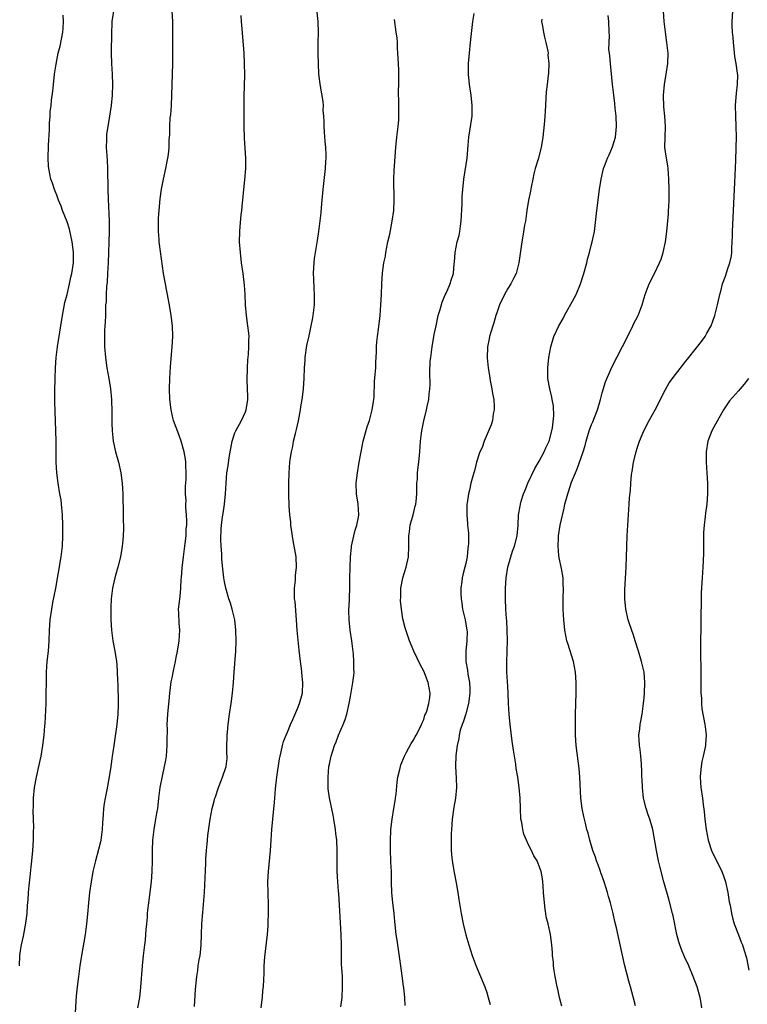
# Model space of a CAD drawing. Units: inches. Extents: x 2601000 to 2604000, y 1488000 to 1491000.
# Drawn here: x 2601328 to 2601467, y 1489700 to 1489887 of the extents above; entities that cross this region are included whole.
import ezdxf

# ---------------------------------------------------------------- set-up
doc = ezdxf.new("R2010")
doc.units = ezdxf.units.IN
doc.header["$MEASUREMENT"] = 0
doc.layers.add('LD26011488_10ft', color=4, linetype='Continuous')

msp = doc.modelspace()

# ---------------------------------------------------------------- linework, layer by layer
at = {"layer": 'LD26011488_10ft'}
for points, elevation in [([(2601345.85, 1489889), (2601345.53, 1489887), (2601345.5, 1489886.5), (2601345.44, 1489885), (2601345.42, 1489881), (2601345.47, 1489879), (2601345.58, 1489877), (2601345.65, 1489875), (2601345.59, 1489873), (2601345.38, 1489871), (2601345.1, 1489869), (2601344.53, 1489865.47), (2601344.5, 1489865), (2601344.51, 1489864.51), (2601344.45, 1489863), (2601344.54, 1489861.46), (2601344.62, 1489860.62), (2601344.71, 1489859), (2601344.76, 1489855), (2601344.81, 1489853.19), (2601344.98, 1489848.98), (2601344.99, 1489847), (2601344.8, 1489841), (2601344.72, 1489839), (2601344.64, 1489837.36), (2601344.51, 1489836.51), (2601344.43, 1489835), (2601344.42, 1489833.58), (2601344.34, 1489833), (2601344.28, 1489832.28), (2601344.29, 1489831), (2601344.26, 1489829.74), (2601344.19, 1489829), (2601344.14, 1489828.14), (2601344.09, 1489827), (2601344.11, 1489825), (2601344.28, 1489823), (2601344.59, 1489821), (2601344.96, 1489819), (2601345.26, 1489817), (2601345.46, 1489815), (2601345.48, 1489814.52), (2601345.53, 1489813), (2601345.51, 1489811.51), (2601345.54, 1489810.46), (2601345.56, 1489809), (2601345.7, 1489807.7), (2601345.79, 1489807), (2601346.23, 1489805), (2601346.76, 1489803), (2601347.22, 1489801), (2601347.5, 1489799), (2601347.62, 1489797), (2601347.69, 1489793), (2601347.7, 1489791.7), (2601347.72, 1489791), (2601347.71, 1489790.29), (2601347.66, 1489789), (2601347.52, 1489787.52), (2601347.49, 1489787), (2601347.43, 1489786.57), (2601347.17, 1489785), (2601346.68, 1489783), (2601346.3, 1489781.7), (2601346.08, 1489781), (2601345.63, 1489779), (2601345.4, 1489777), (2601345.3, 1489775.3), (2601345.31, 1489774.69), (2601345.3, 1489773), (2601345.45, 1489771), (2601345.72, 1489769), (2601346.09, 1489767), (2601346.4, 1489765), (2601346.46, 1489764.46), (2601346.56, 1489763), (2601346.59, 1489761.41), (2601346.65, 1489760.65), (2601346.7, 1489757.3), (2601346.72, 1489756.72), (2601346.67, 1489755), (2601346.48, 1489753), (2601345.89, 1489749), (2601345.72, 1489747.72), (2601345.61, 1489747), (2601345.5, 1489746.5), (2601345.32, 1489745), (2601345.02, 1489743.02), (2601344.55, 1489740.55), (2601344.22, 1489739), (2601344.04, 1489737.96), (2601343.9, 1489737), (2601343.85, 1489735.85), (2601343.71, 1489734.29), (2601343.67, 1489733), (2601343.4, 1489731), (2601343.33, 1489730.67), (2601343, 1489729.21), (2601342.4, 1489727), (2601341.91, 1489725), (2601341.55, 1489723), (2601341.28, 1489721), (2601341.05, 1489719), (2601340.85, 1489716.85), (2601340.7, 1489715), (2601340.51, 1489713.49), (2601340.43, 1489713), (2601339.71, 1489709), (2601339.41, 1489707), (2601339.13, 1489705), (2601338.88, 1489703), (2601338.72, 1489701.28), (2601338.48, 1489697)], 9660), ([(2601350.5, 1489699), (2601350.83, 1489701), (2601351.05, 1489702.95), (2601351.38, 1489707), (2601351.57, 1489709), (2601351.79, 1489711), (2601351.91, 1489711.91), (2601352.02, 1489713), (2601352.07, 1489713.93), (2601352.2, 1489715), (2601352.31, 1489716.31), (2601352.34, 1489717), (2601352.39, 1489717.61), (2601352.54, 1489719), (2601353.07, 1489723), (2601353.23, 1489725), (2601353.29, 1489727), (2601353.29, 1489729), (2601353.34, 1489731), (2601353.56, 1489733), (2601353.8, 1489734.2), (2601354.1, 1489736.1), (2601354.28, 1489737), (2601354.37, 1489737.64), (2601354.5, 1489739), (2601354.75, 1489741), (2601355.16, 1489743.16), (2601355.58, 1489745), (2601355.8, 1489746.2), (2601355.91, 1489747), (2601356.05, 1489749), (2601356.05, 1489749.95), (2601356.1, 1489752.1), (2601356.09, 1489753), (2601356.21, 1489755), (2601356.31, 1489756.31), (2601356.46, 1489757.54), (2601356.59, 1489759), (2601356.86, 1489761.14), (2601357, 1489761.94), (2601357.27, 1489763.27), (2601357.67, 1489765), (2601357.81, 1489765.81), (2601358.05, 1489767), (2601358.38, 1489769), (2601358.5, 1489771), (2601358.36, 1489772.36), (2601358.27, 1489774.27), (2601358.26, 1489775), (2601358.41, 1489776.41), (2601358.49, 1489777), (2601358.57, 1489777.43), (2601358.7, 1489779), (2601358.74, 1489780.74), (2601358.78, 1489781), (2601358.91, 1489782.91), (2601359.17, 1489785), (2601359.51, 1489787.51), (2601359.66, 1489789), (2601359.7, 1489790.3), (2601359.79, 1489791), (2601359.84, 1489791.84), (2601359.77, 1489793), (2601359.62, 1489794.38), (2601359.63, 1489795), (2601359.66, 1489795.66), (2601359.56, 1489797), (2601359.57, 1489798.43), (2601359.7, 1489799.7), (2601359.7, 1489801), (2601359.6, 1489802.4), (2601359.61, 1489803), (2601359.58, 1489803.58), (2601359.32, 1489805), (2601358.76, 1489807), (2601358.28, 1489808.28), (2601357.29, 1489811), (2601357.23, 1489811.23), (2601357, 1489812.11), (2601356.81, 1489813), (2601356.59, 1489815), (2601356.53, 1489817), (2601356.56, 1489819), (2601356.71, 1489821.29), (2601357.04, 1489825), (2601357.12, 1489827), (2601357.07, 1489829), (2601356.84, 1489831), (2601356.58, 1489832.58), (2601356.13, 1489835), (2601355.97, 1489835.97), (2601355.75, 1489837), (2601355.4, 1489839), (2601354.59, 1489844.59), (2601354.55, 1489845), (2601354.53, 1489845.47), (2601354.39, 1489847), (2601354.4, 1489849), (2601354.43, 1489849.57), (2601354.54, 1489851), (2601354.76, 1489853.24), (2601355, 1489855.08), (2601355.37, 1489857), (2601355.82, 1489859), (2601356, 1489860), (2601356.21, 1489861), (2601356.31, 1489861.69), (2601356.44, 1489863), (2601356.48, 1489864.48), (2601356.55, 1489865.45), (2601356.58, 1489867), (2601356.67, 1489868.67), (2601356.74, 1489869.26), (2601356.87, 1489871), (2601356.98, 1489873), (2601357.13, 1489879), (2601357.15, 1489883.15), (2601357.17, 1489885), (2601357.13, 1489887), (2601357.02, 1489889)], 9650), ([(2601374, 1489699), (2601374.12, 1489700.12), (2601374.26, 1489701), (2601374.34, 1489702.34), (2601374.42, 1489703), (2601374.47, 1489704.47), (2601374.54, 1489705.46), (2601374.59, 1489707), (2601374.7, 1489708.7), (2601375.19, 1489713), (2601375.35, 1489714.65), (2601375.35, 1489715.35), (2601375.42, 1489717), (2601375.41, 1489718.59), (2601375.31, 1489721), (2601375.27, 1489723), (2601375.36, 1489725), (2601375.78, 1489729), (2601375.93, 1489731), (2601376.05, 1489733), (2601376.21, 1489735), (2601376.32, 1489736.32), (2601376.46, 1489737.54), (2601376.58, 1489739), (2601376.75, 1489740.75), (2601377.01, 1489742.99), (2601377.52, 1489746.48), (2601377.62, 1489747), (2601377.82, 1489747.82), (2601378.04, 1489749), (2601378.25, 1489749.75), (2601378.73, 1489751), (2601379, 1489751.58), (2601379.58, 1489753), (2601380.01, 1489753.99), (2601381, 1489756.18), (2601381.33, 1489757), (2601381.85, 1489759), (2601381.95, 1489761), (2601381.8, 1489762.2), (2601381.75, 1489763), (2601381.68, 1489763.68), (2601381.47, 1489765), (2601381.21, 1489767.21), (2601380.86, 1489771), (2601380.73, 1489773), (2601380.45, 1489776.45), (2601380.37, 1489777), (2601380.32, 1489777.68), (2601380.33, 1489779), (2601380.53, 1489780.53), (2601380.56, 1489781.44), (2601380.74, 1489783), (2601380.64, 1489785), (2601380.09, 1489788.09), (2601379.78, 1489790.22), (2601379.68, 1489791), (2601379.64, 1489791.64), (2601379.46, 1489793), (2601379.33, 1489794.67), (2601379.28, 1489797), (2601379.3, 1489799), (2601379.36, 1489801), (2601379.49, 1489803), (2601379.55, 1489803.55), (2601379.76, 1489805), (2601380, 1489806), (2601380.16, 1489807), (2601380.51, 1489808.51), (2601380.72, 1489809.28), (2601381.09, 1489810.91), (2601381.5, 1489813), (2601381.58, 1489813.58), (2601381.83, 1489815), (2601381.93, 1489815.93), (2601382.06, 1489817), (2601382.19, 1489819), (2601382.27, 1489821), (2601382.38, 1489822.38), (2601382.41, 1489823), (2601382.73, 1489825.27), (2601383.12, 1489827.12), (2601383.54, 1489829), (2601383.78, 1489830.22), (2601383.92, 1489831), (2601384.15, 1489833), (2601384.18, 1489835), (2601384.13, 1489836.13), (2601384.02, 1489837.98), (2601384, 1489839), (2601384.06, 1489840.06), (2601384.08, 1489841), (2601384.17, 1489841.83), (2601384.34, 1489843), (2601384.73, 1489845.27), (2601384.99, 1489847), (2601385.42, 1489850.58), (2601385.49, 1489851.49), (2601385.64, 1489853), (2601385.81, 1489855), (2601386.28, 1489859), (2601386.33, 1489860.33), (2601386.38, 1489861), (2601386.37, 1489861.63), (2601386.3, 1489863), (2601386.18, 1489864.18), (2601386.09, 1489865.91), (2601386, 1489867), (2601385.99, 1489867.99), (2601385.94, 1489869), (2601385.84, 1489870.16), (2601385.85, 1489871), (2601385.81, 1489871.81), (2601385.3, 1489874.7), (2601384.99, 1489877), (2601384.9, 1489879), (2601384.87, 1489880.87), (2601384.88, 1489883), (2601384.92, 1489884.92), (2601384.88, 1489887), (2601384.63, 1489889.37)], 9630), ([(2601445.36, 1489699.36), (2601444.92, 1489701.08), (2601444.4, 1489703), (2601444.09, 1489704.09), (2601443.25, 1489707.25), (2601441.75, 1489714.25), (2601441.45, 1489715.45), (2601441.11, 1489717), (2601440.59, 1489719), (2601440.23, 1489720.23), (2601440.02, 1489721), (2601439.4, 1489723), (2601439, 1489724.09), (2601438.77, 1489724.77), (2601438.7, 1489725), (2601438.26, 1489726.26), (2601437.96, 1489727), (2601437.74, 1489727.74), (2601437.23, 1489729), (2601436.64, 1489731), (2601436.33, 1489732.33), (2601436.12, 1489733), (2601435.82, 1489734.18), (2601435.51, 1489735.51), (2601435.2, 1489737), (2601434.96, 1489739), (2601434.77, 1489743), (2601434.64, 1489744.64), (2601434.09, 1489749), (2601433.96, 1489751), (2601433.93, 1489753), (2601433.95, 1489755), (2601434.03, 1489759), (2601434.03, 1489761), (2601433.91, 1489763), (2601433.52, 1489765), (2601432.45, 1489768.45), (2601432.26, 1489769), (2601431.87, 1489771), (2601431.7, 1489773), (2601431.6, 1489775), (2601431.56, 1489777), (2601431.62, 1489779), (2601431.58, 1489779.58), (2601431.56, 1489781), (2601431.26, 1489782.74), (2601430.79, 1489784.79), (2601430.78, 1489785.22), (2601430.61, 1489787), (2601430.67, 1489788.67), (2601430.7, 1489789), (2601430.99, 1489791), (2601431.76, 1489794.24), (2601431.93, 1489795), (2601432.45, 1489797), (2601432.6, 1489797.4), (2601433.19, 1489799.19), (2601433.91, 1489801), (2601434.25, 1489801.75), (2601435.42, 1489805), (2601435.79, 1489806.21), (2601435.99, 1489807), (2601436.56, 1489809), (2601437, 1489810.18), (2601437.26, 1489810.74), (2601437.54, 1489811.54), (2601438.16, 1489813), (2601438.72, 1489815), (2601439, 1489816.22), (2601439.63, 1489818.37), (2601440.67, 1489820.67), (2601440.86, 1489821.14), (2601442.91, 1489825.09), (2601444.72, 1489828.72), (2601445, 1489829.31), (2601445.87, 1489831), (2601446.62, 1489833), (2601447, 1489834.35), (2601447.22, 1489835), (2601448.01, 1489837), (2601449.01, 1489838.99), (2601449.97, 1489841), (2601450.27, 1489841.73), (2601450.66, 1489843), (2601451.07, 1489845), (2601451.32, 1489847), (2601451.64, 1489850.36), (2601451.68, 1489851), (2601451.7, 1489851.7), (2601451.78, 1489853), (2601451.8, 1489854.2), (2601451.8, 1489855), (2601451.76, 1489857), (2601451.6, 1489859), (2601451.53, 1489859.53), (2601451.26, 1489861), (2601450.98, 1489863), (2601451.02, 1489865), (2601451.11, 1489867), (2601450.97, 1489869), (2601450.77, 1489870.77), (2601450.7, 1489873), (2601450.88, 1489875), (2601451.21, 1489877), (2601451.51, 1489879), (2601451.58, 1489881), (2601451.38, 1489883), (2601451.07, 1489885), (2601450.81, 1489887), (2601450.72, 1489889)], 9580), ([(2601458.04, 1489699), (2601457.92, 1489699.92), (2601457.71, 1489701), (2601457.12, 1489703), (2601456.39, 1489705), (2601455.54, 1489707), (2601454.75, 1489708.75), (2601454.15, 1489710.15), (2601453.82, 1489711), (2601453.62, 1489711.62), (2601453.25, 1489713), (2601452.53, 1489716.53), (2601452.42, 1489717), (2601451.71, 1489719.71), (2601450.78, 1489723), (2601450.01, 1489725.99), (2601449.78, 1489727), (2601449.66, 1489727.66), (2601449.35, 1489729), (2601448.65, 1489733), (2601448.11, 1489735), (2601447.79, 1489735.79), (2601447.42, 1489737), (2601446.91, 1489739), (2601446.68, 1489741), (2601446.62, 1489742.62), (2601446.59, 1489743), (2601446.58, 1489744.58), (2601446.55, 1489745), (2601446.5, 1489745.5), (2601446.4, 1489747), (2601446.25, 1489748.25), (2601446.12, 1489749), (2601446.09, 1489750.09), (2601446.02, 1489751), (2601446.18, 1489752.18), (2601446.27, 1489753), (2601446.37, 1489753.63), (2601446.63, 1489755), (2601446.9, 1489757), (2601447, 1489758.1), (2601447.08, 1489759.08), (2601447.15, 1489761), (2601447.01, 1489763), (2601446.55, 1489765), (2601445.95, 1489767), (2601445.34, 1489769), (2601445, 1489770.06), (2601444.22, 1489772.22), (2601444, 1489773), (2601443.53, 1489775), (2601443.33, 1489777), (2601443.34, 1489778.66), (2601443.6, 1489783), (2601443.69, 1489785), (2601443.79, 1489789), (2601443.89, 1489791), (2601444.01, 1489793), (2601444.15, 1489795), (2601444.25, 1489796.25), (2601444.39, 1489797.61), (2601444.49, 1489799), (2601444.63, 1489800.63), (2601444.68, 1489801), (2601444.74, 1489801.26), (2601444.99, 1489803), (2601445.48, 1489805), (2601445.69, 1489805.69), (2601446.13, 1489807), (2601446.99, 1489809.01), (2601448.01, 1489811), (2601449.1, 1489813), (2601451, 1489816.73), (2601451.82, 1489818.18), (2601453, 1489819.77), (2601455, 1489822.27), (2601455.31, 1489822.69), (2601457, 1489824.8), (2601457.94, 1489826.06), (2601458.63, 1489827), (2601459, 1489827.62), (2601459.78, 1489829), (2601460.12, 1489829.88), (2601460.51, 1489831), (2601461, 1489833), (2601461.45, 1489835), (2601461.63, 1489835.63), (2601461.98, 1489837), (2601462.51, 1489838.51), (2601463, 1489839.96), (2601463.38, 1489841), (2601463.65, 1489842.35), (2601463.75, 1489843), (2601463.76, 1489843.76), (2601463.82, 1489845), (2601463.85, 1489846.15), (2601463.86, 1489847), (2601464.34, 1489856.34), (2601464.51, 1489860.51), (2601464.58, 1489863), (2601464.61, 1489865), (2601464.58, 1489867), (2601464.49, 1489869), (2601464.46, 1489871), (2601464.62, 1489873.38), (2601464.83, 1489875), (2601464.87, 1489876.87), (2601464.84, 1489877.16), (2601464.58, 1489879), (2601464.34, 1489880.34), (2601464.19, 1489881.81), (2601464.05, 1489883), (2601463.98, 1489883.98), (2601463.86, 1489885), (2601463.79, 1489886.21), (2601463.79, 1489887), (2601463.99, 1489890.01)], 9570), ([(2601327.88, 1489707), (2601327.99, 1489709), (2601328.12, 1489709.88), (2601328.3, 1489711), (2601328.65, 1489712.65), (2601329.12, 1489715.12), (2601329.35, 1489717), (2601329.44, 1489718.56), (2601329.55, 1489719.55), (2601329.63, 1489721), (2601329.73, 1489722.27), (2601329.95, 1489723.95), (2601330.13, 1489725.87), (2601330.27, 1489727), (2601330.47, 1489729), (2601330.6, 1489731), (2601330.61, 1489732.61), (2601330.64, 1489733.36), (2601330.54, 1489736.54), (2601330.57, 1489737.43), (2601330.59, 1489739), (2601330.77, 1489741), (2601331.13, 1489743), (2601331.6, 1489745), (2601331.84, 1489746.16), (2601332.03, 1489747), (2601332.36, 1489749), (2601332.61, 1489751), (2601332.74, 1489752.74), (2601332.79, 1489753.21), (2601332.97, 1489757.03), (2601333.01, 1489759), (2601333.03, 1489761), (2601333.08, 1489763), (2601333.21, 1489765), (2601333.41, 1489767), (2601333.58, 1489769), (2601333.65, 1489771), (2601333.77, 1489773), (2601334.05, 1489775), (2601334.29, 1489776.29), (2601334.54, 1489777.46), (2601334.82, 1489779), (2601335.86, 1489785), (2601336.09, 1489787), (2601336.15, 1489789), (2601336.15, 1489791), (2601336.11, 1489793), (2601335.94, 1489795), (2601335.83, 1489795.83), (2601335.63, 1489797), (2601335.28, 1489799), (2601335.02, 1489801), (2601334.9, 1489803), (2601334.87, 1489804.87), (2601334.89, 1489807), (2601334.86, 1489809), (2601334.68, 1489812.68), (2601334.62, 1489814.62), (2601334.62, 1489816.62), (2601334.68, 1489819), (2601334.77, 1489821), (2601334.93, 1489823), (2601335.17, 1489825), (2601335.76, 1489829), (2601336.08, 1489831), (2601336.37, 1489832.37), (2601336.55, 1489833.45), (2601337, 1489835.01), (2601337.46, 1489837), (2601337.71, 1489838.29), (2601337.9, 1489839), (2601338.19, 1489841), (2601338.21, 1489841.79), (2601338.2, 1489843), (2601338.06, 1489844.06), (2601337.96, 1489845), (2601337.43, 1489847.43), (2601337, 1489848.84), (2601336.12, 1489851), (2601335.83, 1489851.83), (2601335.34, 1489853), (2601335, 1489853.94), (2601334.7, 1489854.7), (2601334.56, 1489855), (2601334.2, 1489856.2), (2601333.89, 1489857), (2601333.48, 1489859), (2601333.44, 1489859.44), (2601333.38, 1489861), (2601333.38, 1489861.38), (2601333.46, 1489863), (2601333.46, 1489863.46), (2601333.63, 1489866.37), (2601333.64, 1489867.64), (2601333.74, 1489869), (2601333.78, 1489869.78), (2601333.92, 1489871), (2601334.01, 1489872.01), (2601334.25, 1489873.75), (2601334.38, 1489875), (2601334.61, 1489877), (2601334.87, 1489878.87), (2601335.31, 1489881), (2601335.67, 1489882.33), (2601336.2, 1489885), (2601336.22, 1489885.78), (2601336.29, 1489887), (2601336.21, 1489888.21)], 9670), ([(2601361.29, 1489699.29), (2601361.48, 1489702.52), (2601361.7, 1489705), (2601361.89, 1489706.11), (2601362, 1489707), (2601362.17, 1489708.17), (2601362.33, 1489709), (2601362.42, 1489709.58), (2601362.55, 1489711), (2601362.64, 1489713), (2601362.7, 1489715), (2601362.84, 1489717.16), (2601363.16, 1489721), (2601363.43, 1489726.57), (2601363.44, 1489727.44), (2601363.55, 1489729), (2601363.71, 1489730.29), (2601363.75, 1489731), (2601363.84, 1489731.84), (2601364.28, 1489735), (2601364.65, 1489737), (2601365, 1489738.43), (2601365.16, 1489739), (2601365.26, 1489739.26), (2601365.86, 1489741), (2601366.46, 1489742.46), (2601366.65, 1489743), (2601367.29, 1489745), (2601367.48, 1489746.52), (2601367.5, 1489747), (2601367.45, 1489747.45), (2601367.47, 1489749), (2601367.53, 1489750.47), (2601367.51, 1489751), (2601367.56, 1489751.56), (2601367.68, 1489753), (2601367.96, 1489755), (2601368.28, 1489757), (2601368.55, 1489759), (2601368.71, 1489761), (2601368.83, 1489763), (2601369.17, 1489767), (2601369.24, 1489769), (2601369.18, 1489771), (2601368.95, 1489772.95), (2601368.45, 1489775), (2601368.12, 1489776.12), (2601367.8, 1489777), (2601367.24, 1489779), (2601367, 1489780.23), (2601366.87, 1489781), (2601366.68, 1489782.68), (2601366.51, 1489784.51), (2601366.47, 1489785.53), (2601366.35, 1489787), (2601366.29, 1489788.29), (2601366.34, 1489790.34), (2601366.41, 1489791), (2601366.61, 1489792.62), (2601366.73, 1489793.27), (2601367, 1489795), (2601367.22, 1489797), (2601367.29, 1489799), (2601367.44, 1489801), (2601367.67, 1489802.33), (2601367.92, 1489803.92), (2601368.47, 1489807), (2601369, 1489808.64), (2601369.14, 1489809), (2601370.25, 1489811), (2601371, 1489812.6), (2601371.16, 1489813), (2601371.44, 1489815), (2601371.46, 1489815.46), (2601371.32, 1489818.68), (2601371.38, 1489821), (2601371.46, 1489822.54), (2601371.57, 1489823.57), (2601371.66, 1489825), (2601371.64, 1489826.36), (2601371.69, 1489827), (2601371.64, 1489827.64), (2601371.48, 1489829), (2601371.21, 1489831), (2601371.03, 1489833), (2601370.93, 1489835), (2601370.8, 1489836.8), (2601370.54, 1489839), (2601370.27, 1489841), (2601370.03, 1489843), (2601369.89, 1489845), (2601369.9, 1489847), (2601369.98, 1489847.98), (2601370.2, 1489850.2), (2601370.31, 1489851), (2601370.44, 1489852.44), (2601370.51, 1489853), (2601370.69, 1489855), (2601370.88, 1489856.88), (2601371.06, 1489859), (2601371.06, 1489861), (2601370.82, 1489864.82), (2601370.75, 1489867), (2601370.73, 1489868.73), (2601370.72, 1489870.72), (2601370.74, 1489872.74), (2601370.87, 1489876.87), (2601370.84, 1489879), (2601370.72, 1489881), (2601370.34, 1489885.66), (2601370.24, 1489887), (2601370.17, 1489888.17)], 9640), ([(2601389.19, 1489699.19), (2601389.41, 1489701), (2601389.53, 1489703), (2601389.5, 1489703.5), (2601389.48, 1489705), (2601389.4, 1489706.6), (2601389.32, 1489707.32), (2601389.28, 1489709.28), (2601389.29, 1489711), (2601389.23, 1489713), (2601388.79, 1489720.79), (2601388.73, 1489721.27), (2601388.6, 1489723), (2601388.47, 1489725), (2601388.46, 1489727), (2601388.51, 1489729), (2601388.42, 1489731), (2601388.26, 1489732.26), (2601388.19, 1489733), (2601387.88, 1489735), (2601387.75, 1489735.75), (2601387, 1489739.05), (2601386.77, 1489740.77), (2601386.75, 1489743), (2601386.92, 1489745), (2601387, 1489745.44), (2601387.29, 1489746.71), (2601387.34, 1489747), (2601387.99, 1489749), (2601388.29, 1489749.71), (2601388.77, 1489751), (2601389.65, 1489753), (2601390.03, 1489753.97), (2601390.33, 1489755), (2601390.77, 1489757), (2601391, 1489758.35), (2601391.5, 1489761), (2601391.67, 1489762.33), (2601391.72, 1489763), (2601391.68, 1489763.68), (2601391.69, 1489765), (2601391.58, 1489766.42), (2601391.28, 1489769), (2601390.99, 1489771), (2601390.76, 1489773), (2601390.74, 1489774.74), (2601390.82, 1489776.82), (2601390.85, 1489777.15), (2601390.89, 1489779), (2601390.9, 1489780.9), (2601390.94, 1489782.94), (2601391.03, 1489785), (2601391.22, 1489786.78), (2601391.23, 1489787), (2601391.64, 1489789), (2601391.94, 1489790.06), (2601392.24, 1489791), (2601392.57, 1489792.57), (2601392.64, 1489793), (2601392.51, 1489795), (2601392.19, 1489797), (2601392.13, 1489799), (2601392.35, 1489801), (2601392.68, 1489803), (2601393.05, 1489805), (2601393.47, 1489807), (2601394.23, 1489809.77), (2601394.65, 1489811), (2601395.19, 1489813), (2601395.39, 1489814.61), (2601395.46, 1489815), (2601395.51, 1489815.51), (2601395.62, 1489818.38), (2601395.76, 1489819.76), (2601395.85, 1489821), (2601395.88, 1489822.12), (2601395.98, 1489823.98), (2601395.98, 1489825), (2601396.04, 1489825.97), (2601396.15, 1489827), (2601396.36, 1489828.36), (2601396.68, 1489831), (2601396.83, 1489833), (2601396.95, 1489835), (2601397.03, 1489837.03), (2601397.15, 1489839.15), (2601397.41, 1489841), (2601397.69, 1489842.31), (2601397.77, 1489843), (2601398.17, 1489845), (2601398.51, 1489846.51), (2601399, 1489849), (2601399.27, 1489851), (2601399.36, 1489853), (2601399.31, 1489857), (2601399.38, 1489858.62), (2601399.69, 1489863), (2601399.89, 1489865), (2601400.14, 1489867), (2601400.23, 1489868.23), (2601400.26, 1489869), (2601400.22, 1489869.78), (2601400.24, 1489872.24), (2601400.2, 1489873), (2601400.2, 1489873.8), (2601400.25, 1489875), (2601400.26, 1489877), (2601400.25, 1489877.75), (2601400.17, 1489879), (2601400.08, 1489881), (2601399.99, 1489882.01), (2601399.97, 1489883), (2601399.9, 1489883.9), (2601399.73, 1489885), (2601399.41, 1489887.41)], 9620), ([(2601401.46, 1489699.46), (2601401.36, 1489701), (2601401.18, 1489702.82), (2601401.13, 1489703.13), (2601400.88, 1489705.12), (2601400.62, 1489707), (2601399.9, 1489711.9), (2601399.75, 1489713), (2601399.48, 1489715.48), (2601399.34, 1489717), (2601399.11, 1489719.11), (2601398.94, 1489720.94), (2601398.87, 1489723), (2601398.83, 1489725), (2601398.75, 1489726.75), (2601398.67, 1489729.33), (2601398.68, 1489731), (2601398.74, 1489732.74), (2601398.74, 1489733), (2601398.95, 1489735), (2601399.31, 1489737), (2601399.56, 1489738.44), (2601399.64, 1489739), (2601399.72, 1489739.72), (2601399.95, 1489742.05), (2601400.07, 1489743), (2601400.41, 1489744.41), (2601400.54, 1489745), (2601400.65, 1489745.35), (2601401.32, 1489747), (2601401.73, 1489747.73), (2601402.58, 1489749.42), (2601403, 1489750), (2601403.34, 1489750.66), (2601403.55, 1489751), (2601404.19, 1489752.19), (2601404.58, 1489753), (2601404.67, 1489753.33), (2601405, 1489753.99), (2601405.23, 1489754.77), (2601405.36, 1489755), (2601405.58, 1489755.58), (2601405.94, 1489757), (2601406.15, 1489758.15), (2601406.2, 1489759), (2601405.85, 1489761), (2601405.15, 1489762.85), (2601405, 1489763.19), (2601404.36, 1489764.36), (2601403.13, 1489767), (2601402.28, 1489769), (2601401.43, 1489771.43), (2601401, 1489773.19), (2601400.74, 1489775), (2601400.57, 1489776.57), (2601400.62, 1489777.38), (2601400.62, 1489779), (2601400.99, 1489781.01), (2601401.65, 1489783), (2601402.11, 1489785), (2601402.18, 1489787), (2601402.15, 1489788.16), (2601402.17, 1489789), (2601402.25, 1489789.75), (2601402.43, 1489791), (2601402.98, 1489792.98), (2601403.36, 1489794.64), (2601403.46, 1489795), (2601403.53, 1489795.53), (2601403.65, 1489797), (2601403.65, 1489798.35), (2601403.7, 1489799), (2601403.8, 1489799.8), (2601403.83, 1489801), (2601403.91, 1489802.09), (2601404.07, 1489803), (2601404.24, 1489805), (2601404.38, 1489807), (2601404.56, 1489808.56), (2601404.62, 1489809), (2601405, 1489810.9), (2601405.52, 1489813), (2601405.62, 1489813.62), (2601405.94, 1489815), (2601406.02, 1489816.02), (2601406.17, 1489817), (2601406.22, 1489817.78), (2601406.16, 1489820.16), (2601406.25, 1489822.25), (2601406.32, 1489823), (2601406.57, 1489825), (2601407, 1489827.34), (2601407.34, 1489829), (2601407.77, 1489831), (2601408.1, 1489832.1), (2601408.48, 1489833.52), (2601409.08, 1489834.92), (2601409.27, 1489835.27), (2601410.05, 1489837), (2601410.25, 1489837.75), (2601410.64, 1489839), (2601410.81, 1489840.81), (2601410.86, 1489841.14), (2601411, 1489843), (2601411.39, 1489845), (2601411.74, 1489846.26), (2601411.89, 1489847), (2601412, 1489848), (2601412.16, 1489849), (2601412.29, 1489852.29), (2601412.3, 1489853), (2601412.33, 1489853.67), (2601412.45, 1489855), (2601412.67, 1489857), (2601413.26, 1489861), (2601413.48, 1489863.48), (2601413.6, 1489865), (2601413.78, 1489866.22), (2601414.24, 1489869), (2601414.26, 1489871), (2601414.01, 1489873), (2601413.7, 1489875), (2601413.5, 1489877), (2601413.51, 1489879), (2601413.69, 1489881), (2601413.94, 1489883), (2601414.37, 1489887), (2601414.58, 1489888.58)], 9610), ([(2601427.5, 1489887.5), (2601427.48, 1489887), (2601427.56, 1489886.44), (2601427.8, 1489885), (2601428.02, 1489884.02), (2601428.29, 1489883), (2601428.64, 1489881.36), (2601428.69, 1489881), (2601428.68, 1489880.68), (2601428.84, 1489879), (2601428.79, 1489877.21), (2601428.75, 1489876.75), (2601428.54, 1489875), (2601428.35, 1489873.65), (2601428.12, 1489869.88), (2601428.11, 1489869), (2601428.05, 1489868.05), (2601427.82, 1489866.18), (2601427.7, 1489865), (2601427.37, 1489863), (2601426.79, 1489860.79), (2601426.26, 1489859), (2601426.01, 1489857.99), (2601425.78, 1489857), (2601425.47, 1489855.47), (2601425.33, 1489854.67), (2601425, 1489853), (2601424.67, 1489851), (2601424.37, 1489849), (2601424.23, 1489848.23), (2601423.9, 1489846.1), (2601423.69, 1489845), (2601423.1, 1489841), (2601422.61, 1489839), (2601422.15, 1489838.15), (2601421.59, 1489837), (2601421, 1489836.15), (2601420.37, 1489835), (2601419.44, 1489833), (2601419, 1489831.71), (2601418.77, 1489831), (2601418.38, 1489829.62), (2601418.15, 1489829), (2601417.55, 1489827), (2601417.45, 1489826.55), (2601417.18, 1489825), (2601417.11, 1489822.89), (2601417.27, 1489821), (2601417.54, 1489819.54), (2601417.58, 1489819), (2601417.7, 1489818.3), (2601417.97, 1489817), (2601418.11, 1489816.11), (2601418.34, 1489815), (2601418.45, 1489813.55), (2601418.44, 1489813), (2601418.26, 1489812.26), (2601418.1, 1489811), (2601417.88, 1489810.12), (2601416.53, 1489807), (2601416.15, 1489805.85), (2601415.7, 1489805), (2601415.03, 1489803.03), (2601414.65, 1489801.35), (2601414.53, 1489801), (2601414.34, 1489800.34), (2601413.99, 1489799), (2601413.69, 1489797.69), (2601413.52, 1489797), (2601413.29, 1489795.29), (2601413.24, 1489795), (2601413.19, 1489793), (2601413.32, 1489791.32), (2601413.33, 1489791), (2601413.5, 1489789.5), (2601413.54, 1489787.54), (2601413.48, 1489787), (2601413.4, 1489786.6), (2601413.25, 1489785), (2601413, 1489783.68), (2601412.84, 1489783), (2601412.44, 1489781.56), (2601412.33, 1489781), (2601412.26, 1489780.26), (2601412.06, 1489779), (2601412.05, 1489777.95), (2601412.11, 1489777), (2601412.24, 1489776.24), (2601412.4, 1489775), (2601412.87, 1489773), (2601413.24, 1489771), (2601413.25, 1489770.75), (2601413.23, 1489769), (2601413.02, 1489767), (2601413.03, 1489765), (2601413.36, 1489763.36), (2601413.4, 1489762.6), (2601413.73, 1489761), (2601413.81, 1489759.81), (2601413.8, 1489759), (2601413.54, 1489757), (2601413, 1489755.06), (2601412.51, 1489753.49), (2601412.29, 1489753), (2601411.96, 1489751.96), (2601411.74, 1489751), (2601411.68, 1489750.32), (2601411.37, 1489749), (2601411.14, 1489747.14), (2601411.08, 1489745), (2601411.2, 1489742.8), (2601411.25, 1489741), (2601411.07, 1489739), (2601410.75, 1489737.25), (2601410.43, 1489735), (2601410.26, 1489733), (2601410.23, 1489732.23), (2601410.2, 1489731), (2601410.2, 1489730.2), (2601410.24, 1489729), (2601410.29, 1489728.29), (2601410.44, 1489727), (2601410.8, 1489724.8), (2601411.16, 1489722.84), (2601411.47, 1489721), (2601411.66, 1489719.66), (2601412.11, 1489717), (2601412.5, 1489715), (2601413, 1489712.9), (2601413.57, 1489711), (2601414.24, 1489709), (2601415.02, 1489706.98), (2601416.63, 1489703), (2601417, 1489701.96), (2601417.31, 1489701), (2601417.66, 1489699.66)], 9600), ([(2601431.33, 1489699.33), (2601430.91, 1489701), (2601430.56, 1489702.56), (2601430.44, 1489703), (2601430.06, 1489705), (2601429.86, 1489706.14), (2601429.74, 1489707), (2601429.71, 1489707.71), (2601429.55, 1489709), (2601429.54, 1489709.54), (2601429.42, 1489711), (2601429.14, 1489713), (2601428.7, 1489715), (2601428.37, 1489716.37), (2601428.27, 1489717), (2601428.18, 1489717.82), (2601428, 1489719), (2601427.86, 1489721), (2601427.75, 1489722.25), (2601427.72, 1489723), (2601427.63, 1489723.63), (2601427.37, 1489725), (2601426.63, 1489727), (2601426.01, 1489728.01), (2601425.57, 1489729), (2601425, 1489730.09), (2601424.56, 1489731), (2601424.11, 1489732.11), (2601423.87, 1489733), (2601423.67, 1489734.33), (2601423.54, 1489735), (2601423.43, 1489737), (2601423.35, 1489739), (2601423.2, 1489741), (2601422.93, 1489743), (2601422.64, 1489744.64), (2601422.53, 1489745.47), (2601422.1, 1489748.1), (2601421.85, 1489749.85), (2601421.46, 1489753), (2601421.26, 1489755), (2601421.15, 1489757), (2601421.09, 1489759), (2601421, 1489760.34), (2601420.86, 1489763), (2601420.84, 1489764.84), (2601420.9, 1489767), (2601420.94, 1489769.06), (2601420.92, 1489771), (2601420.84, 1489772.84), (2601420.8, 1489773.2), (2601420.68, 1489775), (2601420.56, 1489777), (2601420.58, 1489779), (2601420.73, 1489781), (2601421.03, 1489783), (2601421.59, 1489785), (2601421.95, 1489786.05), (2601422.33, 1489787), (2601422.84, 1489789), (2601422.98, 1489791), (2601423.08, 1489793), (2601423.37, 1489794.63), (2601423.42, 1489795), (2601423.57, 1489795.57), (2601424.03, 1489797), (2601424.32, 1489797.68), (2601424.85, 1489799), (2601426.19, 1489801.81), (2601427, 1489803.2), (2601427.98, 1489805), (2601428.27, 1489805.73), (2601428.9, 1489807), (2601429.45, 1489809), (2601429.57, 1489809.57), (2601429.83, 1489811.83), (2601429.75, 1489813.75), (2601429.5, 1489815), (2601429.44, 1489815.44), (2601429.02, 1489817), (2601428.68, 1489819), (2601428.64, 1489821), (2601428.85, 1489823), (2601429.21, 1489825), (2601429.83, 1489827), (2601430.73, 1489829), (2601431.57, 1489830.43), (2601431.83, 1489831), (2601433.7, 1489834.3), (2601434.03, 1489835), (2601434.86, 1489837), (2601435.53, 1489839), (2601436.09, 1489841), (2601436.25, 1489841.75), (2601436.61, 1489843), (2601437, 1489844.58), (2601437.12, 1489845), (2601437.54, 1489847), (2601438.01, 1489851), (2601438.5, 1489855), (2601438.83, 1489857), (2601439.3, 1489859), (2601439.45, 1489859.45), (2601440.01, 1489861), (2601440.36, 1489861.64), (2601441, 1489863.14), (2601441.53, 1489865), (2601441.71, 1489866.29), (2601441.75, 1489867), (2601441.67, 1489869), (2601441.48, 1489870.52), (2601441.42, 1489871.42), (2601441.22, 1489873), (2601441.02, 1489875.02), (2601440.59, 1489879), (2601440.51, 1489880.51), (2601440.42, 1489881), (2601440.32, 1489881.68), (2601440.39, 1489884.39), (2601440.34, 1489885), (2601440.28, 1489887), (2601440.16, 1489888.16)], 9590), ([(2601466.94, 1489819), (2601466.11, 1489817.89), (2601465.36, 1489817), (2601465, 1489816.63), (2601463.3, 1489814.7), (2601462.15, 1489813), (2601460.31, 1489809.7), (2601459.96, 1489809), (2601459.16, 1489807), (2601458.83, 1489805), (2601458.83, 1489803), (2601458.98, 1489801.02), (2601459.1, 1489799), (2601459.11, 1489797), (2601458.97, 1489795), (2601458.72, 1489793.28), (2601458.66, 1489792.66), (2601458.45, 1489791), (2601458.37, 1489789.63), (2601458.33, 1489788.33), (2601458.32, 1489785.68), (2601458.25, 1489784.25), (2601458.22, 1489783), (2601458.1, 1489781), (2601458.05, 1489780.05), (2601457.91, 1489778.1), (2601457.89, 1489777), (2601457.89, 1489775.89), (2601457.85, 1489774.15), (2601457.79, 1489766.21), (2601457.83, 1489763.83), (2601457.84, 1489761), (2601457.81, 1489759.81), (2601457.85, 1489759), (2601457.94, 1489758.06), (2601457.94, 1489757), (2601458.02, 1489756.02), (2601458.57, 1489753), (2601458.63, 1489752.63), (2601458.83, 1489751), (2601458.72, 1489749.28), (2601458.72, 1489749), (2601458.67, 1489748.67), (2601458.29, 1489747), (2601458.02, 1489745.98), (2601457.87, 1489745), (2601457.8, 1489743.8), (2601457.71, 1489743), (2601457.84, 1489741), (2601458.12, 1489739), (2601458.25, 1489737.75), (2601458.45, 1489736.45), (2601458.58, 1489735), (2601458.82, 1489733), (2601459.21, 1489731), (2601459.87, 1489729), (2601460.83, 1489727), (2601461.59, 1489725.59), (2601461.84, 1489725), (2601462.16, 1489724.16), (2601462.56, 1489723), (2601462.99, 1489721.01), (2601463.24, 1489719.24), (2601463.42, 1489718.58), (2601463.67, 1489717), (2601463.91, 1489715.91), (2601464.2, 1489715), (2601465, 1489712.93), (2601465.52, 1489711.52), (2601465.75, 1489711), (2601466.09, 1489709.91), (2601466.55, 1489708.55), (2601467, 1489706.19)], 9560)]:
    msp.add_lwpolyline(points, dxfattribs=dict(at, elevation=elevation))

doc.saveas('drawing.dxf')
